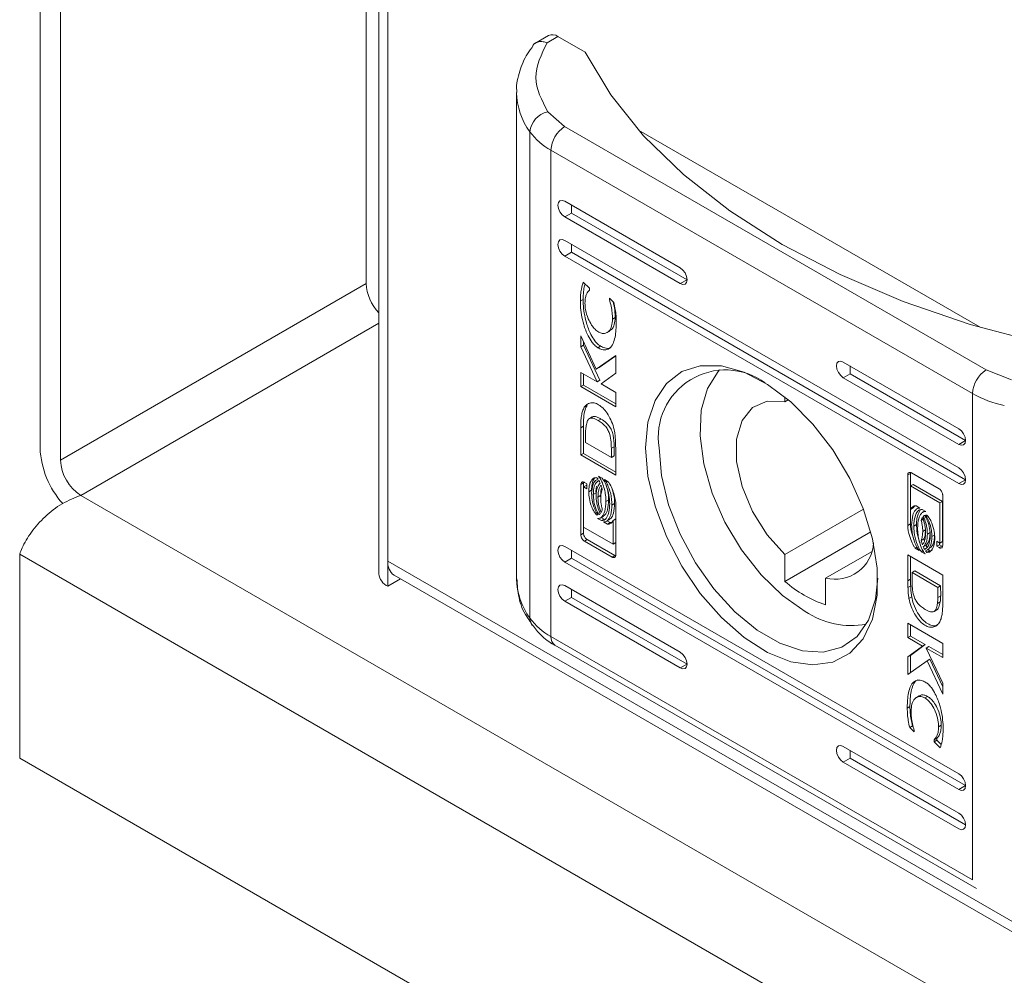
# Model space of a CAD drawing. Units: millimetres. Extents: x 24086 to 26124, y 5216 to 7037.
# Drawn here: x 25664 to 25716, y 6399 to 6449 of the extents above; entities that cross this region are included whole.
import ezdxf

# ---------------------------------------------------------------- set-up
doc = ezdxf.new("R2010")
doc.units = ezdxf.units.MM

msp = doc.modelspace()

# ---------------------------------------------------------------- linework, layer by layer
at = {"color": 7, "linetype": 'Continuous', "lineweight": 15}
for p, q in [((25683.138, 6702.319), (25683.138, 6419.795)), ((25683.606, 6700.359), (25683.606, 6420.449)), ((25665.504, 6463.887), (25665.504, 6426.326)), ((25666.565, 6463.275), (25666.565, 6425.714)), ((25682.475, 6434.898), (25682.475, 6452.161)), ((25691.957, 6447.806), (25691.247, 6447.396)), ((25691.892, 6447.43), (25692.457, 6447.756)), ((25692.457, 6447.756), (25693.871, 6446.94)), ((25690.307, 6444.837), (25690.307, 6419.524)), ((25692.801, 6443.067), (25691.924, 6443.831)), ((25690.997, 6417.484), (25690.997, 6442.797)), ((25714.74, 6430.402), (25692.801, 6443.067)), ((25696.648, 6442.887), (25714.428, 6432.623)), ((25692.094, 6441.842), (25714.033, 6429.177)), ((25692.094, 6441.842), (25692.094, 6416.53)), ((25692.81, 6439.183), (25698.821, 6435.714)), ((25693.164, 6438.571), (25692.81, 6438.367)), ((25698.821, 6434.897), (25692.81, 6438.367)), ((25693.164, 6438.571), (25699.174, 6435.101)), ((25692.81, 6437.142), (25713.316, 6425.304)), ((25693.164, 6436.53), (25692.81, 6436.325)), ((25713.316, 6424.488), (25692.81, 6436.325)), ((25693.164, 6436.53), (25713.67, 6424.692)), ((25699.174, 6435.101), (25698.821, 6434.897)), ((25666.565, 6425.714), (25682.475, 6434.898)), ((25693.776, 6434.963), (25694.09, 6434.656)), ((25694.09, 6434.656), (25694.09, 6434.559)), ((25693.623, 6433.996), (25693.765, 6434.077)), ((25695.132, 6434.141), (25695.365, 6433.913)), ((25695.132, 6434.063), (25695.132, 6434.141)), ((25695.132, 6434.063), (25695.182, 6434.092)), ((25695.294, 6433.051), (25695.435, 6433.133)), ((25693.647, 6432.179), (25694.454, 6430.444)), ((25693.647, 6431.613), (25693.647, 6432.179)), ((25695.013, 6432.348), (25695.154, 6432.43)), ((25693.647, 6431.613), (25693.788, 6431.694)), ((25694.502, 6429.784), (25693.647, 6431.613)), ((25693.788, 6431.694), (25693.788, 6431.875)), ((25694.644, 6429.866), (25693.788, 6431.694)), ((25694.534, 6431.561), (25694.676, 6431.643)), ((25694.454, 6430.444), (25695.468, 6431.157)), ((25694.596, 6430.525), (25695.468, 6431.139)), ((25695.468, 6431.157), (25695.468, 6430.242)), ((25694.454, 6430.444), (25694.596, 6430.525)), ((25707.306, 6430.815), (25713.316, 6427.345)), ((25707.66, 6430.203), (25707.66, 6430.611)), ((25693.647, 6430.278), (25694.502, 6429.784)), ((25693.647, 6429.534), (25693.647, 6430.278)), ((25693.788, 6430.196), (25693.788, 6429.615)), ((25695.468, 6430.242), (25694.703, 6429.676)), ((25707.66, 6430.203), (25707.306, 6429.999)), ((25713.316, 6426.529), (25707.306, 6429.999)), ((25707.66, 6430.203), (25713.67, 6426.733)), ((25716.063, 6429.896), (25714.74, 6430.402)), ((25693.647, 6429.534), (25693.788, 6429.615)), ((25695.468, 6428.482), (25693.647, 6429.534)), ((25695.468, 6428.645), (25693.788, 6429.615)), ((25694.644, 6429.866), (25694.502, 6429.784)), ((25694.703, 6429.676), (25695.468, 6429.234)), ((25695.468, 6429.234), (25695.468, 6428.482)), ((25704.265, 6428.752), (25704.265, 6429.002)), ((25714.033, 6429.177), (25714.033, 6403.865)), ((25693.97, 6428.551), (25693.828, 6428.469)), ((25704.265, 6428.752), (25704.443, 6428.855)), ((25694.238, 6427.957), (25694.097, 6427.875)), ((25693.781, 6427.478), (25693.64, 6427.396)), ((25693.647, 6425.977), (25693.64, 6427.396)), ((25693.781, 6427.478), (25693.788, 6426.059)), ((25694.556, 6427.765), (25694.697, 6427.846)), ((25693.893, 6427.146), (25693.899, 6426.622)), ((25693.899, 6426.622), (25695.243, 6425.847)), ((25695.236, 6426.326), (25695.377, 6426.407)), ((25695.377, 6426.407), (25695.384, 6425.928)), ((25713.316, 6426.529), (25713.67, 6426.733)), ((25693.788, 6426.059), (25693.647, 6425.977)), ((25695.468, 6424.925), (25693.647, 6425.977)), ((25693.788, 6426.059), (25695.468, 6425.089)), ((25695.243, 6425.847), (25695.236, 6426.326)), ((25695.243, 6425.847), (25695.384, 6425.928)), ((25695.462, 6426.286), (25695.462, 6426.272)), ((25695.462, 6426.272), (25695.468, 6424.925)), ((25694.565, 6424.875), (25694.76, 6424.763)), ((25710.658, 6424.94), (25710.8, 6425.022)), ((25710.658, 6422.316), (25710.658, 6424.94)), ((25710.8, 6423.267), (25710.8, 6425.022)), ((25710.849, 6425.047), (25712.289, 6424.216)), ((25693.647, 6424.443), (25693.788, 6424.525)), ((25693.647, 6421.819), (25693.647, 6424.443)), ((25693.788, 6424.525), (25693.796, 6424.567)), ((25693.788, 6421.901), (25693.788, 6424.525)), ((25693.791, 6424.313), (25693.932, 6424.395)), ((25693.838, 6424.55), (25693.959, 6424.48)), ((25693.959, 6424.379), (25693.932, 6424.395)), ((25693.959, 6424.48), (25693.959, 6424.216)), ((25694.394, 6424.615), (25694.373, 6424.603)), ((25694.874, 6424.697), (25695.076, 6424.58)), ((25710.803, 6424.367), (25710.799, 6423.139)), ((25710.803, 6424.367), (25710.944, 6424.449)), ((25712.336, 6423.482), (25710.803, 6424.367)), ((25712.477, 6423.564), (25710.944, 6424.449)), ((25713.316, 6424.488), (25713.67, 6424.692)), ((25667.626, 6423.877), (26084.112, 6183.444)), ((25693.791, 6424.313), (25693.791, 6422.225)), ((25693.959, 6424.216), (25693.791, 6424.313)), ((25694.06, 6424.064), (25694.202, 6424.146)), ((25694.295, 6423.929), (25694.437, 6424.01)), ((25694.537, 6423.789), (25694.679, 6423.871)), ((25694.687, 6423.721), (25694.679, 6423.871)), ((25712.48, 6423.888), (25712.48, 6421.264)), ((25694.954, 6423.548), (25695.096, 6423.63)), ((25695.263, 6423.37), (25695.405, 6423.452)), ((25695.468, 6423.391), (25695.468, 6420.767)), ((25710.941, 6423.22), (25711.008, 6423.314)), ((25711.094, 6423.33), (25711.296, 6423.213)), ((25712.336, 6423.482), (25712.477, 6423.564)), ((25712.336, 6421.394), (25712.336, 6423.482)), ((25712.477, 6421.476), (25712.477, 6423.564)), ((25694.621, 6422.9), (25694.583, 6422.878)), ((25694.68, 6422.708), (25694.821, 6422.79)), ((25708.362, 6423.157), (25704.265, 6420.792)), ((25710.799, 6423.139), (25710.941, 6423.22)), ((25710.8, 6422.397), (25710.8, 6423.139)), ((25711.247, 6423.241), (25711.138, 6423.178)), ((25711.41, 6423.147), (25711.605, 6423.034)), ((25711.557, 6423.063), (25711.447, 6422.999)), ((25711.472, 6422.779), (25711.586, 6422.845)), ((25694.716, 6422.56), (25694.521, 6422.673)), ((25694.711, 6422.726), (25694.858, 6422.642)), ((25694.716, 6422.56), (25694.858, 6422.642)), ((25695.033, 6422.378), (25694.83, 6422.494)), ((25694.989, 6422.529), (25695.13, 6422.611)), ((25695.174, 6422.459), (25695.021, 6422.548)), ((25695.033, 6422.378), (25695.174, 6422.459)), ((25695.324, 6421.34), (25695.327, 6422.569)), ((25695.327, 6422.569), (25695.468, 6422.65)), ((25695.465, 6421.421), (25695.468, 6422.522)), ((25710.658, 6422.316), (25710.8, 6422.397)), ((25710.978, 6422.271), (25711.119, 6422.353)), ((25711.361, 6422.575), (25711.502, 6422.657)), ((25693.647, 6421.819), (25693.788, 6421.901)), ((25693.791, 6422.225), (25695.324, 6421.34)), ((25704.265, 6419.398), (25708.739, 6421.981)), ((25711.441, 6422.003), (25711.583, 6422.085)), ((25711.683, 6421.864), (25711.825, 6421.945)), ((25711.919, 6421.728), (25712.06, 6421.81)), ((25693.838, 6421.491), (25693.979, 6421.573)), ((25695.278, 6420.66), (25693.838, 6421.491)), ((25695.419, 6420.742), (25693.979, 6421.573)), ((25695.324, 6421.34), (25695.465, 6421.421)), ((25711.362, 6421.528), (25711.503, 6421.609)), ((25711.472, 6421.193), (25711.613, 6421.274)), ((25712.167, 6421.491), (25712.336, 6421.394)), ((25712.167, 6421.227), (25712.167, 6421.491)), ((25712.167, 6421.227), (25712.309, 6421.309)), ((25712.309, 6421.309), (25712.309, 6421.41)), ((25712.43, 6421.239), (25712.309, 6421.309)), ((25712.336, 6421.394), (25712.477, 6421.476)), ((25664.444, 6420.815), (26083.051, 6179.158)), ((25664.444, 6410.2), (25664.444, 6420.815)), ((25692.81, 6421.219), (25713.316, 6409.382)), ((25695.419, 6420.742), (25695.278, 6420.66)), ((25695.419, 6420.742), (25695.461, 6420.727)), ((25704.265, 6419.398), (25704.265, 6420.792)), ((25706.387, 6419.567), (25708.773, 6420.945)), ((25710.658, 6420.782), (25712.48, 6419.73)), ((25710.665, 6419.435), (25710.658, 6420.782)), ((25711.05, 6421.127), (25711.142, 6421.18)), ((25711.252, 6421.01), (25711.05, 6421.127)), ((25711.366, 6420.944), (25711.455, 6420.995)), ((25711.561, 6420.832), (25711.366, 6420.944)), ((25711.647, 6420.909), (25711.788, 6420.991)), ((25711.754, 6421.104), (25711.895, 6421.186)), ((25711.927, 6421.009), (25711.788, 6420.991)), ((25712.289, 6421.157), (25712.167, 6421.227)), ((25712.289, 6421.157), (25712.43, 6421.239)), ((25683.606, 6420.449), (25719.527, 6399.712)), ((25683.606, 6419.142), (25683.606, 6420.449)), ((25693.164, 6420.607), (25692.81, 6420.403)), ((25713.316, 6408.565), (25692.81, 6420.403)), ((25693.164, 6420.607), (25713.67, 6408.769)), ((25710.8, 6420.7), (25710.806, 6419.516)), ((25683.938, 6419.716), (25719.527, 6399.171)), ((25710.884, 6419.86), (25711.026, 6419.942)), ((25712.227, 6419.085), (25710.884, 6419.86)), ((25710.884, 6419.86), (25710.891, 6419.381)), ((25711.026, 6419.942), (25712.369, 6419.167)), ((25712.48, 6419.73), (25712.487, 6418.311)), ((25683.606, 6419.142), (25684.269, 6419.525)), ((25706.387, 6419.567), (25706.387, 6418.174)), ((25710.806, 6419.516), (25710.665, 6419.435)), ((25710.806, 6419.503), (25710.665, 6419.421)), ((25710.665, 6419.421), (25710.665, 6419.435)), ((25710.806, 6419.516), (25710.806, 6419.503)), ((25692.81, 6419.178), (25698.821, 6415.708)), ((25710.815, 6419.163), (25710.673, 6419.082)), ((25712.227, 6419.085), (25712.369, 6419.167)), ((25712.234, 6418.561), (25712.227, 6419.085)), ((25712.369, 6419.167), (25712.375, 6418.642)), ((25693.164, 6418.566), (25692.81, 6418.362)), ((25698.821, 6414.892), (25692.81, 6418.362)), ((25693.164, 6418.566), (25699.174, 6415.096)), ((25710.724, 6418.51), (25710.866, 6418.592)), ((25712.351, 6418.331), (25712.209, 6418.249)), ((25712.234, 6418.561), (25712.375, 6418.642)), ((25712.03, 6417.832), (25712.172, 6417.914)), ((25710.658, 6416.473), (25710.658, 6417.225)), ((25710.658, 6417.225), (25712.48, 6416.173)), ((25710.8, 6416.554), (25710.8, 6417.143)), ((25714.033, 6403.865), (25692.094, 6416.53)), ((25710.658, 6416.473), (25710.8, 6416.554)), ((25711.423, 6416.031), (25710.658, 6416.473)), ((25711.565, 6416.113), (25710.8, 6416.554)), ((25712.48, 6416.173), (25712.48, 6415.429)), ((25692.301, 6416.072), (25714.24, 6403.407)), ((25710.658, 6415.465), (25711.423, 6416.031)), ((25710.8, 6415.547), (25711.565, 6416.113)), ((25711.423, 6416.031), (25711.565, 6416.113)), ((25711.624, 6415.923), (25711.766, 6416.005)), ((25711.624, 6415.923), (25712.48, 6414.095)), ((25712.48, 6415.429), (25711.624, 6415.923)), ((25712.48, 6415.592), (25711.766, 6416.005)), ((25699.174, 6415.096), (25698.821, 6414.892)), ((25710.658, 6415.465), (25710.8, 6415.547)), ((25710.658, 6414.55), (25710.658, 6415.465)), ((25711.672, 6415.263), (25710.658, 6414.55)), ((25710.8, 6414.65), (25710.8, 6415.547)), ((25711.672, 6415.263), (25711.814, 6415.345)), ((25712.48, 6413.528), (25711.672, 6415.263)), ((25712.48, 6413.914), (25711.814, 6415.345)), ((25712.48, 6414.095), (25712.48, 6413.528)), ((25711.255, 6413.441), (25711.114, 6413.359)), ((25711.549, 6413.333), (25711.691, 6413.415)), ((25710.776, 6412.879), (25710.635, 6412.798)), ((25710.762, 6411.794), (25710.903, 6411.876)), ((25710.995, 6411.566), (25710.762, 6411.794)), ((25710.903, 6411.876), (25710.944, 6411.836)), ((25710.995, 6411.644), (25710.995, 6411.566)), ((25712.265, 6411.83), (25712.406, 6411.911)), ((25712.037, 6411.149), (25712.178, 6411.23)), ((25712.037, 6411.051), (25712.037, 6411.149)), ((25712.037, 6411.051), (25712.178, 6411.133)), ((25712.351, 6410.744), (25712.037, 6411.051)), ((25712.178, 6411.133), (25712.178, 6411.23)), ((25712.399, 6410.916), (25712.178, 6411.133)), ((25707.306, 6410.81), (25713.316, 6407.34)), ((26083.051, 6168.543), (25664.444, 6410.2)), ((25707.66, 6410.197), (25707.306, 6409.993)), ((25713.316, 6406.524), (25707.306, 6409.993)), ((25707.66, 6410.197), (25713.67, 6406.728)), ((25713.67, 6408.769), (25713.316, 6408.565))]:
    msp.add_line(p, q, dxfattribs=at)
at = {"color": 8, "linetype": 'Continuous', "lineweight": 15}
msp.add_line((25683.138, 6432.831), (25667.626, 6423.877), dxfattribs=at)
at = {"color": 7, "linetype": 'Continuous', "lineweight": 15, "flags": 128}
for points in [[(25693.871, 6446.94), (25695.203, 6444.721), (25696.913, 6442.591), (25698.984, 6440.571), (25701.396, 6438.68), (25704.124, 6436.939), (25707.141, 6435.364), (25710.415, 6433.972), (25713.915, 6432.776), (25717.605, 6431.789), (25721.448, 6431.02)], [(25692.81, 6438.367), (25692.675, 6438.476), (25692.56, 6438.631), (25692.484, 6438.807), (25692.457, 6438.979), (25692.484, 6439.12), (25692.56, 6439.208), (25692.675, 6439.23), (25692.81, 6439.183)], [(25693.164, 6438.979), (25693.164, 6438.929), (25693.164, 6438.83), (25693.164, 6438.735), (25693.164, 6438.648), (25693.164, 6438.571)], [(25692.81, 6436.325), (25692.675, 6436.435), (25692.56, 6436.589), (25692.484, 6436.766), (25692.457, 6436.938), (25692.484, 6437.079), (25692.56, 6437.167), (25692.675, 6437.189), (25692.81, 6437.142)], [(25693.164, 6436.938), (25693.164, 6436.887), (25693.164, 6436.788), (25693.164, 6436.694), (25693.164, 6436.607), (25693.164, 6436.53)], [(25698.821, 6435.714), (25698.956, 6435.604), (25699.071, 6435.45), (25699.147, 6435.273), (25699.174, 6435.101), (25699.147, 6434.961), (25699.071, 6434.872), (25698.956, 6434.85), (25698.821, 6434.897)], [(25697.018, 6426.344), (25697.141, 6427.678), (25697.508, 6428.814), (25698.101, 6429.706), (25698.898, 6430.318), (25699.865, 6430.624), (25700.964, 6430.613), (25702.148, 6430.283), (25703.37, 6429.649), (25704.579, 6428.737), (25705.726, 6427.584), (25706.764, 6426.238), (25707.651, 6424.753), (25708.349, 6423.19), (25708.832, 6421.613), (25709.078, 6420.088), (25709.078, 6418.675), (25708.832, 6417.434), (25708.349, 6416.414), (25707.651, 6415.658), (25706.764, 6415.196), (25705.726, 6415.049), (25704.579, 6415.22), (25703.37, 6415.704), (25702.148, 6416.481), (25700.964, 6417.519), (25699.865, 6418.775), (25698.898, 6420.198), (25698.101, 6421.73), (25697.508, 6423.308), (25697.141, 6424.867), (25697.018, 6426.344)], [(25707.306, 6429.999), (25707.171, 6430.108), (25707.056, 6430.263), (25706.979, 6430.439), (25706.952, 6430.611), (25706.979, 6430.752), (25707.056, 6430.84), (25707.171, 6430.862), (25707.306, 6430.815)], [(25705.326, 6417.832), (25704.148, 6418.66), (25703.025, 6419.745), (25702.01, 6421.037), (25701.149, 6422.474), (25700.484, 6423.991), (25700.046, 6425.515), (25699.854, 6426.976), (25699.918, 6428.306), (25700.235, 6429.441), (25700.79, 6430.33), (25700.861, 6430.406)], [(25704.265, 6420.792), (25703.346, 6421.822), (25702.584, 6423.039), (25702.039, 6424.344), (25701.756, 6425.634), (25701.756, 6426.808), (25702.039, 6427.771), (25702.584, 6428.447), (25703.346, 6428.783), (25704.265, 6428.752)], [(25713.316, 6427.345), (25713.452, 6427.236), (25713.566, 6427.082), (25713.643, 6426.905), (25713.67, 6426.733), (25713.643, 6426.592), (25713.566, 6426.504), (25713.452, 6426.482), (25713.316, 6426.529)], [(25697.725, 6426.344), (25697.849, 6424.905), (25698.217, 6423.386), (25698.812, 6421.853), (25699.608, 6420.372), (25700.571, 6419.008), (25701.658, 6417.822), (25702.822, 6416.864), (25704.012, 6416.177), (25705.176, 6415.791), (25706.263, 6415.722), (25707.226, 6415.974), (25708.022, 6416.536), (25708.617, 6417.382), (25708.985, 6418.477), (25709.106, 6419.572)], [(25713.316, 6425.304), (25713.452, 6425.195), (25713.566, 6425.04), (25713.643, 6424.863), (25713.67, 6424.692), (25713.643, 6424.551), (25713.566, 6424.463), (25713.452, 6424.441), (25713.316, 6424.488)], [(25692.81, 6420.403), (25692.675, 6420.512), (25692.56, 6420.667), (25692.484, 6420.844), (25692.457, 6421.015), (25692.484, 6421.156), (25692.56, 6421.244), (25692.675, 6421.266), (25692.81, 6421.219)], [(25693.164, 6421.015), (25693.164, 6420.965), (25693.164, 6420.866), (25693.164, 6420.771), (25693.164, 6420.684), (25693.164, 6420.607)], [(25692.81, 6418.362), (25692.675, 6418.471), (25692.56, 6418.625), (25692.484, 6418.802), (25692.457, 6418.974), (25692.484, 6419.115), (25692.56, 6419.203), (25692.675, 6419.225), (25692.81, 6419.178)], [(25693.164, 6418.974), (25693.164, 6418.924), (25693.164, 6418.824), (25693.164, 6418.73), (25693.164, 6418.643), (25693.164, 6418.566)], [(25698.821, 6415.708), (25698.956, 6415.599), (25699.071, 6415.444), (25699.147, 6415.268), (25699.174, 6415.096), (25699.147, 6414.955), (25699.071, 6414.867), (25698.956, 6414.845), (25698.821, 6414.892)], [(25707.306, 6409.993), (25707.171, 6410.103), (25707.056, 6410.257), (25706.979, 6410.434), (25706.952, 6410.606), (25706.979, 6410.746), (25707.056, 6410.835), (25707.171, 6410.857), (25707.306, 6410.81)], [(25707.66, 6410.197), (25707.66, 6410.275), (25707.66, 6410.362), (25707.66, 6410.456), (25707.66, 6410.555), (25707.66, 6410.606)], [(25713.316, 6409.382), (25713.452, 6409.272), (25713.566, 6409.118), (25713.643, 6408.941), (25713.67, 6408.769), (25713.643, 6408.628), (25713.566, 6408.54), (25713.452, 6408.518), (25713.316, 6408.565)], [(25713.316, 6407.34), (25713.452, 6407.231), (25713.566, 6407.076), (25713.643, 6406.9), (25713.67, 6406.728), (25713.643, 6406.587), (25713.566, 6406.499), (25713.452, 6406.477), (25713.316, 6406.524)]]:
    msp.add_lwpolyline(points, dxfattribs=at)
at = {"color": 7, "linetype": 'Continuous', "lineweight": 15}
for centre, radius, start, end in [((25692.164, 6447.347), 0.503, 54.3776, 114.3137), ((25692.16, 6442.687), 1.168, 101.6839, 174.5841), ((25693.729, 6444.828), 3.404, 216.6271, 241.2973), ((25693.629, 6441.773), 1.537, 122.6054, 177.3951), ((25684.837, 6435.026), 2.366, 183.0976, 224.0749), ((25701.177, 6426.906), 3.498, 53.7877, 189.2433), ((25715.568, 6429.108), 1.537, 122.6054, 177.3951), ((25717.022, 6434.508), 6.111, 240.7187, 257.3813), ((25670.131, 6426.544), 4.632, 182.6923, 221.9819), ((25668.868, 6425.818), 2.305, 182.6055, 237.3945), ((25706.884, 6421.503), 1.998, 255.5799, 357.0659), ((25684.373, 6420.354), 0.772, 172.984, 235.7051), ((25683.938, 6419.875), 0.805, 185.699, 245.6238), ((25708.428, 6424.159), 6.324, 228.8354, 251.17), ((25707.741, 6421.467), 4.365, 236.4025, 280.047), ((25693.729, 6419.515), 3.404, 216.6271, 241.2973)]:
    msp.add_arc(centre, radius, start, end, dxfattribs=at)
at = {"color": 8, "linetype": 'Continuous', "lineweight": 15}
for centre, radius, start, end in [((25693.838, 6444.895), 3.532, 180.7965, 216.4393), ((25693.84, 6419.583), 3.533, 180.9554, 216.4359), ((25691.608, 6417.474), 0.611, 179.0512, 215.0582), ((25692.584, 6416.476), 0.493, 173.6969, 234.9921)]:
    msp.add_arc(centre, radius, start, end, dxfattribs=at)
at = {"color": 7, "linetype": 'Continuous', "lineweight": 15}
for points, knots in [([(25691.153, 6447.292), (25691.163, 6447.307), (25691.198, 6447.362), (25691.315, 6447.446), (25691.491, 6447.499), (25691.7, 6447.491), (25691.826, 6447.451), (25691.892, 6447.43)], [0, 0, 0, 0, 0.073306, 0.264527, 0.582173, 0.778684, 1, 1, 1, 1]), ([(25691.924, 6443.831), (25691.618, 6444.43), (25691.007, 6445.628), (25691.597, 6446.83), (25691.892, 6447.43)], [0, 0, 0, 0, 0.500001, 1, 1, 1, 1]), ([(25691.169, 6447.28), (25691.062, 6447.141), (25690.745, 6446.728), (25690.452, 6445.943), (25690.27, 6445.251), (25690.316, 6444.883), (25690.32, 6444.849)], [0, 0, 0, 0, 0.19126, 0.567923, 0.959855, 1, 1, 1, 1]), ([(25693.623, 6433.996), (25693.626, 6434.103), (25693.631, 6434.318), (25693.675, 6434.649), (25693.74, 6434.85), (25693.776, 6434.963)], [0, 0, 0, 0, 0.304135, 0.608325, 1, 1, 1, 1]), ([(25693.866, 6434.875), (25693.856, 6434.843), (25693.817, 6434.723), (25693.778, 6434.459), (25693.769, 6434.215), (25693.765, 6434.077)], [0, 0, 0, 0, 0.137575, 0.514765, 1, 1, 1, 1]), ([(25694.676, 6431.643), (25694.628, 6431.675), (25694.522, 6431.746), (25694.341, 6431.953), (25694.117, 6432.328), (25693.872, 6432.997), (25693.773, 6433.614), (25693.766, 6433.999), (25693.765, 6434.077)], [0, 0, 0, 0, 0.069721, 0.154087, 0.289463, 0.515617, 0.902053, 1, 1, 1, 1]), ([(25694.09, 6434.559), (25694.039, 6434.495), (25693.951, 6434.388), (25693.877, 6434.151), (25693.867, 6433.977), (25693.862, 6433.878)], [0, 0, 0, 0, 0.380134, 0.645555, 1, 1, 1, 1]), ([(25695.294, 6433.051), (25695.29, 6433.162), (25695.284, 6433.377), (25695.231, 6433.718), (25695.165, 6433.947), (25695.132, 6434.063)], [0, 0, 0, 0, 0.347076, 0.670186, 1, 1, 1, 1]), ([(25694.534, 6431.561), (25694.486, 6431.593), (25694.381, 6431.664), (25694.199, 6431.872), (25693.975, 6432.246), (25693.731, 6432.916), (25693.632, 6433.532), (25693.625, 6433.918), (25693.623, 6433.996)], [0, 0, 0, 0, 0.069721, 0.154087, 0.289463, 0.515617, 0.902053, 1, 1, 1, 1]), ([(25693.862, 6433.878), (25693.868, 6433.764), (25693.882, 6433.506), (25694.004, 6433.105), (25694.188, 6432.756), (25694.381, 6432.511), (25694.514, 6432.418), (25694.578, 6432.374)], [0, 0, 0, 0, 0.218302, 0.496942, 0.695437, 0.855394, 1, 1, 1, 1]), ([(25695.435, 6433.133), (25695.431, 6433.244), (25695.425, 6433.458), (25695.385, 6433.737), (25695.339, 6433.901), (25695.324, 6433.953)], [0, 0, 0, 0, 0.424892, 0.820445, 1, 1, 1, 1]), ([(25695.365, 6433.913), (25695.392, 6433.793), (25695.443, 6433.56), (25695.484, 6433.224), (25695.489, 6433.014), (25695.492, 6432.909)], [0, 0, 0, 0, 0.346211, 0.671393, 1, 1, 1, 1]), ([(25694.578, 6432.374), (25694.639, 6432.345), (25694.763, 6432.288), (25694.951, 6432.302), (25695.131, 6432.42), (25695.268, 6432.676), (25695.285, 6432.926), (25695.294, 6433.051)], [0, 0, 0, 0, 0.141609, 0.2839, 0.483118, 0.742026, 1, 1, 1, 1]), ([(25695.146, 6432.443), (25695.181, 6432.461), (25695.297, 6432.522), (25695.407, 6432.761), (25695.426, 6433.009), (25695.435, 6433.133)], [0, 0, 0, 0, 0.174483, 0.587988, 1, 1, 1, 1]), ([(25695.492, 6432.909), (25695.49, 6432.802), (25695.484, 6432.423), (25695.418, 6431.947), (25695.228, 6431.585), (25695.02, 6431.44), (25694.775, 6431.441), (25694.606, 6431.525), (25694.534, 6431.561)], [0, 0, 0, 0, 0.1332644, 0.4678973, 0.6269539, 0.7623272, 0.898627, 1, 1, 1, 1]), ([(25695.228, 6431.596), (25695.203, 6431.577), (25695.115, 6431.509), (25694.915, 6431.525), (25694.747, 6431.608), (25694.676, 6431.643)], [0, 0, 0, 0, 0.18544, 0.6525713, 1, 1, 1, 1]), ([(25693.64, 6427.396), (25693.641, 6427.505), (25693.644, 6427.721), (25693.676, 6428.01), (25693.725, 6428.273), (25693.794, 6428.403), (25693.828, 6428.469)], [0, 0, 0, 0, 0.269587, 0.539262, 0.766753, 1, 1, 1, 1]), ([(25693.97, 6428.551), (25693.933, 6428.478), (25693.843, 6428.3), (25693.792, 6427.925), (25693.785, 6427.628), (25693.781, 6427.478)], [0, 0, 0, 0, 0.253332, 0.622691, 1, 1, 1, 1]), ([(25693.828, 6428.469), (25693.882, 6428.529), (25693.99, 6428.649), (25694.208, 6428.717), (25694.453, 6428.67), (25694.693, 6428.522), (25694.922, 6428.289), (25695.13, 6427.98), (25695.307, 6427.601), (25695.37, 6427.335), (25695.402, 6427.197)], [0, 0, 0, 0, 0.132052, 0.264909, 0.375085, 0.485476, 0.592484, 0.71077, 0.849804, 1, 1, 1, 1]), ([(25694.242, 6427.95), (25694.258, 6427.961), (25694.303, 6427.99), (25694.445, 6427.973), (25694.585, 6427.91), (25694.682, 6427.855), (25694.697, 6427.846)], [0, 0, 0, 0, 0.144687, 0.402455, 0.909849, 1, 1, 1, 1]), ([(25693.917, 6427.458), (25693.912, 6427.407), (25693.903, 6427.331), (25693.896, 6427.227), (25693.894, 6427.173), (25693.893, 6427.146)], [0, 0, 0, 0, 0.4987024, 0.74927, 1, 1, 1, 1]), ([(25694.556, 6427.765), (25694.46, 6427.817), (25694.317, 6427.894), (25694.142, 6427.907), (25694.03, 6427.836), (25693.96, 6427.675), (25693.932, 6427.534), (25693.917, 6427.458)], [0, 0, 0, 0, 0.290492, 0.432077, 0.574708, 0.770882, 1, 1, 1, 1]), ([(25695.236, 6426.326), (25695.233, 6426.436), (25695.228, 6426.667), (25695.185, 6426.984), (25695.077, 6427.263), (25694.935, 6427.473), (25694.753, 6427.642), (25694.621, 6427.724), (25694.556, 6427.765)], [0, 0, 0, 0, 0.214951, 0.451241, 0.574939, 0.699379, 0.850978, 1, 1, 1, 1]), ([(25694.697, 6427.846), (25694.793, 6427.786), (25694.944, 6427.69), (25695.135, 6427.479), (25695.261, 6427.258), (25695.37, 6426.879), (25695.374, 6426.605), (25695.377, 6426.407)], [0, 0, 0, 0, 0.2167808, 0.3420597, 0.468187, 0.6175798, 1, 1, 1, 1]), ([(25695.402, 6427.197), (25695.411, 6427.138), (25695.429, 6427.021), (25695.444, 6426.831), (25695.45, 6426.7), (25695.453, 6426.625)], [0, 0, 0, 0, 0.299799, 0.599165, 1, 1, 1, 1]), ([(25695.453, 6426.625), (25695.455, 6426.569), (25695.458, 6426.483), (25695.461, 6426.37), (25695.462, 6426.314), (25695.462, 6426.286)], [0, 0, 0, 0, 0.499939, 0.749934, 1, 1, 1, 1]), ([(25694.954, 6423.548), (25694.95, 6423.66), (25694.938, 6423.966), (25694.836, 6424.389), (25694.676, 6424.728), (25694.594, 6424.837), (25694.565, 6424.875)], [0, 0, 0, 0, 0.265384, 0.726964, 0.904988, 1, 1, 1, 1]), ([(25710.658, 6424.94), (25710.661, 6424.966), (25710.666, 6425.015), (25710.703, 6425.059), (25710.753, 6425.077), (25710.805, 6425.07), (25710.838, 6425.053), (25710.849, 6425.047)], [0, 0, 0, 0, 0.243435, 0.452705, 0.666529, 0.88464, 1, 1, 1, 1]), ([(25710.806, 6425.065), (25710.804, 6425.062), (25710.799, 6425.05), (25710.8, 6425.034), (25710.8, 6425.022)], [0, 0, 0, 0, 0.240936, 1, 1, 1, 1]), ([(25693.647, 6424.443), (25693.65, 6424.469), (25693.655, 6424.518), (25693.692, 6424.562), (25693.741, 6424.58), (25693.793, 6424.573), (25693.826, 6424.556), (25693.838, 6424.55)], [0, 0, 0, 0, 0.243385, 0.452171, 0.665862, 0.884165, 1, 1, 1, 1]), ([(25694.06, 6424.064), (25694.066, 6424.171), (25694.078, 6424.414), (25694.181, 6424.658), (25694.328, 6424.794), (25694.431, 6424.797), (25694.48, 6424.798)], [0, 0, 0, 0, 0.286535, 0.653646, 0.835899, 1, 1, 1, 1]), ([(25694.202, 6424.146), (25694.208, 6424.251), (25694.223, 6424.49), (25694.292, 6424.713), (25694.378, 6424.778), (25694.384, 6424.783)], [0, 0, 0, 0, 0.420492, 0.959231, 1, 1, 1, 1]), ([(25694.546, 6424.712), (25694.5, 6424.694), (25694.383, 6424.648), (25694.243, 6424.409), (25694.221, 6424.143), (25694.208, 6423.979)], [0, 0, 0, 0, 0.199544, 0.504757, 1, 1, 1, 1]), ([(25694.295, 6423.929), (25694.301, 6424.034), (25694.315, 6424.276), (25694.413, 6424.537), (25694.542, 6424.62), (25694.586, 6424.648)], [0, 0, 0, 0, 0.3373433, 0.7695565, 1, 1, 1, 1]), ([(25694.437, 6424.01), (25694.435, 6424.123), (25694.433, 6424.248), (25694.473, 6424.336), (25694.477, 6424.344)], [0, 0, 0, 0, 0.908645, 1, 1, 1, 1]), ([(25694.655, 6424.515), (25694.607, 6424.457), (25694.524, 6424.356), (25694.457, 6424.12), (25694.448, 6423.945), (25694.443, 6423.843)], [0, 0, 0, 0, 0.358482, 0.627907, 1, 1, 1, 1]), ([(25694.48, 6424.798), (25694.486, 6424.791), (25694.497, 6424.777), (25694.52, 6424.749), (25694.536, 6424.727), (25694.546, 6424.712)], [0, 0, 0, 0, 0.255177, 0.5103962, 1, 1, 1, 1]), ([(25694.537, 6423.789), (25694.543, 6423.895), (25694.552, 6424.068), (25694.612, 6424.273), (25694.669, 6424.362), (25694.698, 6424.407)], [0, 0, 0, 0, 0.442186, 0.7172, 1, 1, 1, 1]), ([(25694.586, 6424.648), (25694.593, 6424.637), (25694.606, 6424.614), (25694.629, 6424.57), (25694.645, 6424.536), (25694.655, 6424.515)], [0, 0, 0, 0, 0.260598, 0.521231, 1, 1, 1, 1]), ([(25694.698, 6424.407), (25694.708, 6424.377), (25694.727, 6424.323), (25694.748, 6424.247), (25694.759, 6424.202), (25694.765, 6424.179)], [0, 0, 0, 0, 0.399578, 0.699375, 1, 1, 1, 1]), ([(25694.76, 6424.763), (25694.799, 6424.709), (25694.904, 6424.565), (25695.046, 6424.213), (25695.135, 6423.814), (25695.145, 6423.542), (25695.149, 6423.436)], [0, 0, 0, 0, 0.131658, 0.354825, 0.747511, 1, 1, 1, 1]), ([(25695.263, 6423.37), (25695.259, 6423.482), (25695.247, 6423.787), (25695.145, 6424.211), (25694.985, 6424.55), (25694.903, 6424.659), (25694.874, 6424.697)], [0, 0, 0, 0, 0.265358, 0.726723, 0.904784, 1, 1, 1, 1]), ([(25695.096, 6423.63), (25695.094, 6423.741), (25695.09, 6423.98), (25695.009, 6424.245), (25694.966, 6424.386)], [0, 0, 0, 0, 0.46615, 1, 1, 1, 1]), ([(25695.076, 6424.58), (25695.106, 6424.538), (25695.204, 6424.401), (25695.352, 6424.034), (25695.456, 6423.667), (25695.467, 6423.434), (25695.468, 6423.391)], [0, 0, 0, 0, 0.116523, 0.37702, 0.885705, 1, 1, 1, 1]), ([(25667.626, 6423.877), (25667.296, 6423.748), (25666.636, 6423.491), (25665.738, 6422.785), (25665.018, 6421.969), (25664.614, 6421.281), (25664.483, 6420.923), (25664.444, 6420.815)], [0, 0, 0, 0, 0.225348, 0.450727, 0.676107, 0.901489, 1, 1, 1, 1]), ([(25694.463, 6422.863), (25694.423, 6422.913), (25694.32, 6423.039), (25694.181, 6423.334), (25694.079, 6423.698), (25694.066, 6423.946), (25694.06, 6424.064)], [0, 0, 0, 0, 0.142887, 0.358914, 0.695665, 1, 1, 1, 1]), ([(25694.208, 6423.979), (25694.214, 6423.866), (25694.226, 6423.609), (25694.331, 6423.235), (25694.462, 6422.974), (25694.529, 6422.88), (25694.54, 6422.864)], [0, 0, 0, 0, 0.318045, 0.725052, 0.953038, 1, 1, 1, 1]), ([(25694.583, 6422.878), (25694.536, 6422.964), (25694.414, 6423.186), (25694.316, 6423.557), (25694.302, 6423.808), (25694.295, 6423.929)], [0, 0, 0, 0, 0.247991, 0.63612, 1, 1, 1, 1]), ([(25694.443, 6423.843), (25694.449, 6423.731), (25694.458, 6423.546), (25694.526, 6423.234), (25694.606, 6423.042), (25694.655, 6422.928)], [0, 0, 0, 0, 0.389547, 0.636284, 1, 1, 1, 1]), ([(25694.679, 6423.871), (25694.682, 6423.979), (25694.687, 6424.127), (25694.728, 6424.247), (25694.738, 6424.28)], [0, 0, 0, 0, 0.728592, 1, 1, 1, 1]), ([(25694.765, 6424.179), (25694.75, 6424.136), (25694.719, 6424.05), (25694.691, 6423.891), (25694.687, 6423.771), (25694.685, 6423.704)], [0, 0, 0, 0, 0.307561, 0.614993, 1, 1, 1, 1]), ([(25695.405, 6423.452), (25695.403, 6423.563), (25695.399, 6423.8), (25695.319, 6424.063), (25695.276, 6424.203)], [0, 0, 0, 0, 0.468719, 1, 1, 1, 1]), ([(25712.289, 6424.216), (25712.313, 6424.199), (25712.359, 6424.167), (25712.417, 6424.091), (25712.459, 6424.008), (25712.478, 6423.938), (25712.479, 6423.901), (25712.48, 6423.888)], [0, 0, 0, 0, 0.242902, 0.460419, 0.678469, 0.895077, 1, 1, 1, 1]), ([(25694.521, 6422.673), (25694.558, 6422.673), (25694.652, 6422.674), (25694.791, 6422.794), (25694.925, 6423.073), (25694.943, 6423.374), (25694.954, 6423.548)], [0, 0, 0, 0, 0.109735, 0.281641, 0.581436, 1, 1, 1, 1]), ([(25694.699, 6422.983), (25694.656, 6423.107), (25694.586, 6423.308), (25694.544, 6423.577), (25694.54, 6423.718), (25694.537, 6423.789)], [0, 0, 0, 0, 0.4440876, 0.7193585, 1, 1, 1, 1]), ([(25694.685, 6423.704), (25694.687, 6423.648), (25694.69, 6423.538), (25694.713, 6423.347), (25694.747, 6423.209), (25694.766, 6423.132)], [0, 0, 0, 0, 0.305181, 0.610401, 1, 1, 1, 1]), ([(25695.149, 6423.436), (25695.145, 6423.329), (25695.133, 6423.037), (25695.032, 6422.737), (25694.865, 6422.569), (25694.764, 6422.563), (25694.716, 6422.56)], [0, 0, 0, 0, 0.254053, 0.695717, 0.853886, 1, 1, 1, 1]), ([(25694.816, 6422.798), (25694.844, 6422.816), (25694.95, 6422.882), (25695.063, 6423.162), (25695.083, 6423.458), (25695.096, 6423.63)], [0, 0, 0, 0, 0.131092, 0.493716, 1, 1, 1, 1]), ([(25694.83, 6422.494), (25694.867, 6422.495), (25694.961, 6422.495), (25695.1, 6422.615), (25695.234, 6422.894), (25695.253, 6423.195), (25695.263, 6423.37)], [0, 0, 0, 0, 0.10953, 0.281066, 0.580272, 1, 1, 1, 1]), ([(25695.125, 6422.62), (25695.153, 6422.637), (25695.258, 6422.703), (25695.372, 6422.982), (25695.393, 6423.279), (25695.405, 6423.452)], [0, 0, 0, 0, 0.130336, 0.492273, 1, 1, 1, 1]), ([(25710.799, 6423.139), (25710.822, 6423.174), (25710.861, 6423.236), (25710.948, 6423.309), (25711.027, 6423.337), (25711.086, 6423.33), (25711.094, 6423.33)], [0, 0, 0, 0, 0.323257, 0.5653, 0.94309, 1, 1, 1, 1]), ([(25694.54, 6422.864), (25694.534, 6422.863), (25694.522, 6422.861), (25694.496, 6422.86), (25694.477, 6422.862), (25694.463, 6422.863)], [0, 0, 0, 0, 0.253633, 0.507171, 1, 1, 1, 1]), ([(25694.655, 6422.928), (25694.649, 6422.923), (25694.638, 6422.912), (25694.615, 6422.894), (25694.596, 6422.884), (25694.583, 6422.878)], [0, 0, 0, 0, 0.262076, 0.523977, 1, 1, 1, 1]), ([(25694.766, 6423.132), (25694.759, 6423.11), (25694.746, 6423.073), (25694.723, 6423.023), (25694.707, 6422.997), (25694.699, 6422.983)], [0, 0, 0, 0, 0.402505, 0.700622, 1, 1, 1, 1]), ([(25711.296, 6423.213), (25711.26, 6423.213), (25711.166, 6423.212), (25711.027, 6423.092), (25710.893, 6422.813), (25710.874, 6422.513), (25710.863, 6422.337)], [0, 0, 0, 0, 0.1095337, 0.2810805, 0.5802762, 1, 1, 1, 1]), ([(25710.978, 6422.271), (25710.982, 6422.378), (25710.994, 6422.67), (25711.095, 6422.97), (25711.262, 6423.138), (25711.362, 6423.144), (25711.41, 6423.147)], [0, 0, 0, 0, 0.25405, 0.695703, 0.853883, 1, 1, 1, 1]), ([(25711.119, 6422.353), (25711.122, 6422.461), (25711.131, 6422.757), (25711.237, 6422.973), (25711.304, 6423.11)], [0, 0, 0, 0, 0.365171, 1, 1, 1, 1]), ([(25711.605, 6423.034), (25711.569, 6423.034), (25711.474, 6423.033), (25711.335, 6422.913), (25711.202, 6422.634), (25711.183, 6422.334), (25711.173, 6422.159)], [0, 0, 0, 0, 0.109735, 0.281646, 0.581439, 1, 1, 1, 1]), ([(25711.472, 6422.779), (25711.478, 6422.784), (25711.489, 6422.795), (25711.512, 6422.813), (25711.531, 6422.823), (25711.543, 6422.829)], [0, 0, 0, 0, 0.262076, 0.523977, 1, 1, 1, 1]), ([(25711.543, 6422.829), (25711.591, 6422.743), (25711.712, 6422.521), (25711.811, 6422.15), (25711.825, 6421.9), (25711.831, 6421.778)], [0, 0, 0, 0, 0.247991, 0.63612, 1, 1, 1, 1]), ([(25711.587, 6422.843), (25711.593, 6422.844), (25711.605, 6422.846), (25711.63, 6422.847), (25711.65, 6422.845), (25711.663, 6422.844)], [0, 0, 0, 0, 0.253621, 0.507146, 1, 1, 1, 1]), ([(25711.919, 6421.728), (25711.913, 6421.841), (25711.9, 6422.098), (25711.796, 6422.472), (25711.665, 6422.733), (25711.598, 6422.827), (25711.587, 6422.843)], [0, 0, 0, 0, 0.318048, 0.72505, 0.953037, 1, 1, 1, 1]), ([(25711.663, 6422.844), (25711.704, 6422.794), (25711.807, 6422.669), (25711.946, 6422.373), (25712.048, 6422.009), (25712.061, 6421.761), (25712.067, 6421.643)], [0, 0, 0, 0, 0.142875, 0.358916, 0.695667, 1, 1, 1, 1]), ([(25695.327, 6422.569), (25695.305, 6422.533), (25695.266, 6422.471), (25695.179, 6422.398), (25695.099, 6422.37), (25695.04, 6422.377), (25695.033, 6422.378)], [0, 0, 0, 0, 0.32326, 0.565305, 0.943099, 1, 1, 1, 1]), ([(25695.26, 6422.474), (25695.24, 6422.465), (25695.214, 6422.454), (25695.182, 6422.458), (25695.174, 6422.459)], [0, 0, 0, 0, 0.759466, 1, 1, 1, 1]), ([(25711.05, 6421.127), (25711.02, 6421.169), (25710.923, 6421.306), (25710.774, 6421.673), (25710.67, 6422.04), (25710.66, 6422.273), (25710.658, 6422.316)], [0, 0, 0, 0, 0.116523, 0.37702, 0.885705, 1, 1, 1, 1]), ([(25710.992, 6421.586), (25710.982, 6421.608), (25710.877, 6421.834), (25710.813, 6422.122), (25710.802, 6422.355), (25710.8, 6422.397)], [0, 0, 0, 0, 0.080672, 0.831336, 1, 1, 1, 1]), ([(25710.863, 6422.337), (25710.868, 6422.226), (25710.879, 6421.92), (25710.982, 6421.497), (25711.142, 6421.157), (25711.224, 6421.048), (25711.252, 6421.01)], [0, 0, 0, 0, 0.265358, 0.726724, 0.904778, 1, 1, 1, 1]), ([(25711.366, 6420.944), (25711.328, 6420.998), (25711.223, 6421.143), (25711.081, 6421.495), (25710.991, 6421.893), (25710.981, 6422.165), (25710.978, 6422.271)], [0, 0, 0, 0, 0.131644, 0.354815, 0.747507, 1, 1, 1, 1]), ([(25711.302, 6421.403), (25711.288, 6421.434), (25711.192, 6421.643), (25711.136, 6421.976), (25711.124, 6422.247), (25711.119, 6422.353)], [0, 0, 0, 0, 0.094619, 0.64568, 1, 1, 1, 1]), ([(25711.361, 6422.575), (25711.368, 6422.597), (25711.381, 6422.634), (25711.404, 6422.684), (25711.42, 6422.71), (25711.428, 6422.724)], [0, 0, 0, 0, 0.402506, 0.70065, 1, 1, 1, 1]), ([(25711.441, 6422.003), (25711.44, 6422.059), (25711.437, 6422.17), (25711.413, 6422.36), (25711.38, 6422.498), (25711.361, 6422.575)], [0, 0, 0, 0, 0.305177, 0.610394, 1, 1, 1, 1]), ([(25711.428, 6422.724), (25711.471, 6422.6), (25711.541, 6422.399), (25711.582, 6422.13), (25711.587, 6421.989), (25711.589, 6421.918)], [0, 0, 0, 0, 0.444096, 0.719363, 1, 1, 1, 1]), ([(25711.683, 6421.864), (25711.678, 6421.977), (25711.669, 6422.161), (25711.601, 6422.473), (25711.52, 6422.665), (25711.472, 6422.779)], [0, 0, 0, 0, 0.389545, 0.636283, 1, 1, 1, 1]), ([(25693.838, 6421.491), (25693.814, 6421.508), (25693.768, 6421.54), (25693.71, 6421.617), (25693.668, 6421.699), (25693.649, 6421.769), (25693.647, 6421.807), (25693.647, 6421.819)], [0, 0, 0, 0, 0.24298, 0.460418, 0.678469, 0.895112, 1, 1, 1, 1]), ([(25693.979, 6421.573), (25693.955, 6421.59), (25693.909, 6421.622), (25693.851, 6421.698), (25693.809, 6421.78), (25693.79, 6421.851), (25693.789, 6421.888), (25693.788, 6421.901)], [0, 0, 0, 0, 0.24298, 0.460418, 0.678469, 0.895112, 1, 1, 1, 1]), ([(25711.173, 6422.159), (25711.177, 6422.047), (25711.189, 6421.741), (25711.291, 6421.318), (25711.451, 6420.979), (25711.533, 6420.87), (25711.561, 6420.832)], [0, 0, 0, 0, 0.265385, 0.726965, 0.904982, 1, 1, 1, 1]), ([(25711.362, 6421.528), (25711.377, 6421.571), (25711.407, 6421.657), (25711.435, 6421.816), (25711.439, 6421.936), (25711.441, 6422.003)], [0, 0, 0, 0, 0.307561, 0.614993, 1, 1, 1, 1]), ([(25711.589, 6421.918), (25711.584, 6421.812), (25711.575, 6421.639), (25711.515, 6421.434), (25711.458, 6421.345), (25711.429, 6421.3)], [0, 0, 0, 0, 0.442192, 0.71721, 1, 1, 1, 1]), ([(25711.472, 6421.193), (25711.52, 6421.25), (25711.603, 6421.352), (25711.669, 6421.587), (25711.678, 6421.762), (25711.683, 6421.864)], [0, 0, 0, 0, 0.358488, 0.627918, 1, 1, 1, 1]), ([(25711.503, 6421.609), (25711.519, 6421.653), (25711.549, 6421.739), (25711.577, 6421.898), (25711.581, 6422.018), (25711.583, 6422.085)], [0, 0, 0, 0, 0.307561, 0.614993, 1, 1, 1, 1]), ([(25711.831, 6421.778), (25711.825, 6421.673), (25711.812, 6421.432), (25711.714, 6421.17), (25711.585, 6421.087), (25711.54, 6421.059)], [0, 0, 0, 0, 0.337348, 0.769555, 1, 1, 1, 1]), ([(25711.613, 6421.274), (25711.661, 6421.332), (25711.744, 6421.433), (25711.811, 6421.669), (25711.82, 6421.844), (25711.825, 6421.945)], [0, 0, 0, 0, 0.358488, 0.627918, 1, 1, 1, 1]), ([(25711.888, 6421.195), (25711.923, 6421.242), (25712.038, 6421.391), (25712.051, 6421.639), (25712.06, 6421.81)], [0, 0, 0, 0, 0.313195, 1, 1, 1, 1]), ([(25711.429, 6421.3), (25711.418, 6421.331), (25711.4, 6421.384), (25711.378, 6421.46), (25711.367, 6421.505), (25711.362, 6421.528)], [0, 0, 0, 0, 0.399594, 0.699361, 1, 1, 1, 1]), ([(25711.53, 6421.509), (25711.526, 6421.52), (25711.517, 6421.553), (25711.509, 6421.587), (25711.503, 6421.609)], [0, 0, 0, 0, 0.32354, 1, 1, 1, 1]), ([(25711.581, 6420.995), (25711.627, 6421.013), (25711.744, 6421.059), (25711.883, 6421.298), (25711.905, 6421.564), (25711.919, 6421.728)], [0, 0, 0, 0, 0.199545, 0.504759, 1, 1, 1, 1]), ([(25711.682, 6421.14), (25711.675, 6421.152), (25711.662, 6421.175), (25711.639, 6421.219), (25711.623, 6421.253), (25711.613, 6421.274)], [0, 0, 0, 0, 0.260651, 0.521264, 1, 1, 1, 1]), ([(25712.067, 6421.643), (25712.061, 6421.536), (25712.048, 6421.293), (25711.945, 6421.049), (25711.798, 6420.913), (25711.696, 6420.91), (25711.647, 6420.909)], [0, 0, 0, 0, 0.286533, 0.653646, 0.835899, 1, 1, 1, 1]), ([(25712.48, 6421.264), (25712.477, 6421.238), (25712.472, 6421.189), (25712.435, 6421.145), (25712.385, 6421.127), (25712.333, 6421.134), (25712.3, 6421.151), (25712.289, 6421.157)], [0, 0, 0, 0, 0.2434048, 0.4521576, 0.6658536, 0.8841622, 1, 1, 1, 1]), ([(25695.468, 6420.767), (25695.466, 6420.741), (25695.461, 6420.692), (25695.424, 6420.648), (25695.374, 6420.63), (25695.322, 6420.637), (25695.289, 6420.654), (25695.278, 6420.66)], [0, 0, 0, 0, 0.243437, 0.452678, 0.666526, 0.884639, 1, 1, 1, 1]), ([(25711.54, 6421.059), (25711.534, 6421.07), (25711.521, 6421.093), (25711.497, 6421.137), (25711.482, 6421.171), (25711.472, 6421.193)], [0, 0, 0, 0, 0.260651, 0.521264, 1, 1, 1, 1]), ([(25711.647, 6420.909), (25711.641, 6420.916), (25711.629, 6420.93), (25711.607, 6420.958), (25711.591, 6420.98), (25711.581, 6420.995)], [0, 0, 0, 0, 0.2552405, 0.5106919, 1, 1, 1, 1]), ([(25711.788, 6420.991), (25711.783, 6420.997), (25711.771, 6421.011), (25711.748, 6421.04), (25711.732, 6421.062), (25711.722, 6421.077)], [0, 0, 0, 0, 0.2552405, 0.5106919, 1, 1, 1, 1]), ([(25712.472, 6421.221), (25712.469, 6421.222), (25712.456, 6421.223), (25712.442, 6421.232), (25712.43, 6421.239)], [0, 0, 0, 0, 0.18306, 1, 1, 1, 1]), ([(25690.32, 6419.536), (25690.341, 6419.208), (25690.385, 6418.531), (25690.676, 6417.756), (25690.976, 6417.355), (25691.054, 6417.253)], [0, 0, 0, 0, 0.4111628, 0.8489691, 1, 1, 1, 1]), ([(25710.673, 6419.082), (25710.671, 6419.139), (25710.668, 6419.224), (25710.666, 6419.337), (25710.665, 6419.393), (25710.665, 6419.421)], [0, 0, 0, 0, 0.499939, 0.749934, 1, 1, 1, 1]), ([(25710.806, 6419.503), (25710.807, 6419.475), (25710.807, 6419.406), (25710.81, 6419.292), (25710.813, 6419.206), (25710.815, 6419.163)], [0, 0, 0, 0, 0.243993, 0.621957, 1, 1, 1, 1]), ([(25710.891, 6419.381), (25710.893, 6419.271), (25710.898, 6419.04), (25710.942, 6418.723), (25711.05, 6418.444), (25711.191, 6418.234), (25711.373, 6418.065), (25711.505, 6417.983), (25711.571, 6417.942)], [0, 0, 0, 0, 0.214951, 0.451241, 0.574939, 0.699379, 0.850978, 1, 1, 1, 1]), ([(25710.724, 6418.51), (25710.716, 6418.569), (25710.698, 6418.686), (25710.683, 6418.876), (25710.677, 6419.007), (25710.673, 6419.082)], [0, 0, 0, 0, 0.299799, 0.599165, 1, 1, 1, 1]), ([(25710.815, 6419.163), (25710.817, 6419.108), (25710.822, 6418.996), (25710.835, 6418.807), (25710.855, 6418.67), (25710.866, 6418.592)], [0, 0, 0, 0, 0.299303, 0.598663, 1, 1, 1, 1]), ([(25712.298, 6417.238), (25712.245, 6417.178), (25712.137, 6417.058), (25711.919, 6416.99), (25711.674, 6417.037), (25711.434, 6417.185), (25711.205, 6417.418), (25710.997, 6417.727), (25710.819, 6418.106), (25710.757, 6418.372), (25710.724, 6418.51)], [0, 0, 0, 0, 0.132056, 0.264909, 0.375086, 0.485476, 0.592483, 0.710773, 0.849812, 1, 1, 1, 1]), ([(25710.866, 6418.592), (25710.894, 6418.471), (25710.957, 6418.194), (25711.146, 6417.786), (25711.403, 6417.426), (25711.676, 6417.187), (25711.927, 6417.09), (25712.089, 6417.073), (25712.149, 6417.11), (25712.155, 6417.114)], [0, 0, 0, 0, 0.165283, 0.377568, 0.542721, 0.708883, 0.851057, 0.984584, 1, 1, 1, 1]), ([(25711.571, 6417.942), (25711.667, 6417.89), (25711.809, 6417.813), (25711.985, 6417.8), (25712.096, 6417.871), (25712.166, 6418.032), (25712.194, 6418.173), (25712.209, 6418.249)], [0, 0, 0, 0, 0.290493, 0.432078, 0.574717, 0.770882, 1, 1, 1, 1]), ([(25712.351, 6418.331), (25712.331, 6418.236), (25712.3, 6418.091), (25712.234, 6417.95), (25712.182, 6417.927), (25712.168, 6417.92)], [0, 0, 0, 0, 0.5771964, 0.8867301, 1, 1, 1, 1]), ([(25712.209, 6418.249), (25712.215, 6418.3), (25712.224, 6418.376), (25712.231, 6418.48), (25712.233, 6418.534), (25712.234, 6418.561)], [0, 0, 0, 0, 0.498677, 0.749241, 1, 1, 1, 1]), ([(25712.487, 6418.311), (25712.485, 6418.203), (25712.483, 6417.986), (25712.45, 6417.697), (25712.401, 6417.434), (25712.333, 6417.304), (25712.298, 6417.238)], [0, 0, 0, 0, 0.26959, 0.539266, 0.766759, 1, 1, 1, 1]), ([(25712.375, 6418.642), (25712.374, 6418.616), (25712.372, 6418.549), (25712.364, 6418.445), (25712.355, 6418.369), (25712.351, 6418.331)], [0, 0, 0, 0, 0.250192, 0.624853, 1, 1, 1, 1]), ([(25691.122, 6417.135), (25691.265, 6416.951), (25691.571, 6416.557), (25692.002, 6416.218), (25692.289, 6416.082), (25692.305, 6416.075)], [0, 0, 0, 0, 0.4519368, 0.9688319, 1, 1, 1, 1]), ([(25710.635, 6412.798), (25710.637, 6412.906), (25710.642, 6413.284), (25710.709, 6413.761), (25710.899, 6414.123), (25711.107, 6414.267), (25711.352, 6414.267), (25711.521, 6414.182), (25711.593, 6414.146)], [0, 0, 0, 0, 0.133264, 0.467895, 0.626947, 0.762319, 0.898628, 1, 1, 1, 1]), ([(25710.776, 6412.879), (25710.778, 6412.987), (25710.783, 6413.367), (25710.856, 6413.833), (25711.017, 6414.185), (25711.14, 6414.252), (25711.181, 6414.274)], [0, 0, 0, 0, 0.188168, 0.660665, 0.885245, 1, 1, 1, 1]), ([(25711.593, 6414.146), (25711.64, 6414.114), (25711.746, 6414.043), (25711.927, 6413.835), (25712.151, 6413.461), (25712.396, 6412.792), (25712.495, 6412.175), (25712.502, 6411.789), (25712.503, 6411.711)], [0, 0, 0, 0, 0.069721, 0.154088, 0.289465, 0.51562, 0.902057, 1, 1, 1, 1]), ([(25711.549, 6413.333), (25711.487, 6413.362), (25711.363, 6413.419), (25711.176, 6413.405), (25710.995, 6413.287), (25710.859, 6413.031), (25710.842, 6412.781), (25710.833, 6412.656)], [0, 0, 0, 0, 0.141607, 0.283897, 0.483121, 0.742028, 1, 1, 1, 1]), ([(25711.691, 6413.415), (25711.629, 6413.443), (25711.506, 6413.499), (25711.355, 6413.497), (25711.289, 6413.447), (25711.263, 6413.428)], [0, 0, 0, 0, 0.378764, 0.759356, 1, 1, 1, 1]), ([(25712.265, 6411.83), (25712.259, 6411.943), (25712.244, 6412.201), (25712.123, 6412.602), (25711.938, 6412.951), (25711.745, 6413.197), (25711.612, 6413.289), (25711.549, 6413.333)], [0, 0, 0, 0, 0.2183093, 0.4969492, 0.6954378, 0.8553943, 1, 1, 1, 1]), ([(25712.406, 6411.911), (25712.4, 6412.025), (25712.386, 6412.283), (25712.264, 6412.684), (25712.08, 6413.033), (25711.887, 6413.278), (25711.754, 6413.371), (25711.691, 6413.415)], [0, 0, 0, 0, 0.2183093, 0.4969492, 0.6954378, 0.8553943, 1, 1, 1, 1]), ([(25710.762, 6411.794), (25710.735, 6411.915), (25710.683, 6412.148), (25710.643, 6412.484), (25710.638, 6412.693), (25710.635, 6412.798)], [0, 0, 0, 0, 0.346211, 0.671406, 1, 1, 1, 1]), ([(25710.776, 6412.879), (25710.779, 6412.769), (25710.785, 6412.554), (25710.827, 6412.217), (25710.877, 6411.99), (25710.903, 6411.876)], [0, 0, 0, 0, 0.346027, 0.671135, 1, 1, 1, 1]), ([(25710.833, 6412.656), (25710.836, 6412.545), (25710.842, 6412.331), (25710.896, 6411.989), (25710.961, 6411.76), (25710.995, 6411.644)], [0, 0, 0, 0, 0.347063, 0.670174, 1, 1, 1, 1]), ([(25712.037, 6411.149), (25712.088, 6411.212), (25712.176, 6411.319), (25712.249, 6411.557), (25712.259, 6411.73), (25712.265, 6411.83)], [0, 0, 0, 0, 0.380134, 0.645555, 1, 1, 1, 1]), ([(25712.178, 6411.23), (25712.23, 6411.293), (25712.317, 6411.401), (25712.391, 6411.638), (25712.401, 6411.812), (25712.406, 6411.911)], [0, 0, 0, 0, 0.380134, 0.645555, 1, 1, 1, 1]), ([(25712.503, 6411.711), (25712.501, 6411.604), (25712.495, 6411.389), (25712.452, 6411.058), (25712.387, 6410.857), (25712.351, 6410.744)], [0, 0, 0, 0, 0.304143, 0.60833, 1, 1, 1, 1])]:
    msp.add_open_spline(points, degree=3, knots=knots, dxfattribs=at)

doc.saveas('drawing.dxf')
